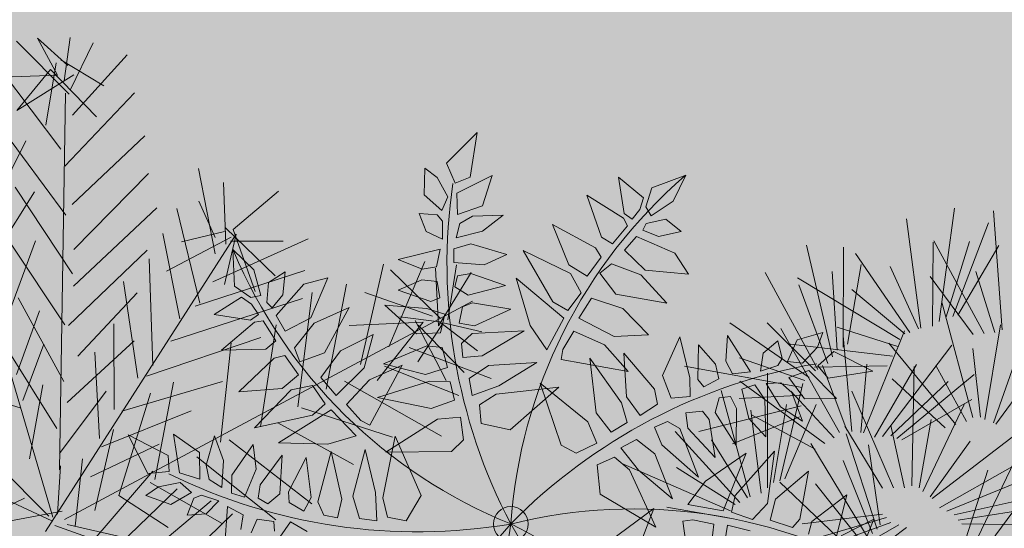
# Model space of a CAD drawing. Units: metres. Extents: x -3 to 102, y -2 to 72.
# Drawn here: x 85 to 88, y 16 to 17 of the extents above; entities that cross this region are included whole.
import ezdxf

# ---------------------------------------------------------------- set-up
doc = ezdxf.new("R2010")
doc.units = ezdxf.units.M
doc.layers.get('0').update_dxf_attribs({"plot": 0})
doc.layers.add('TRA-Lot_hachures', color=101, linetype='Continuous', lineweight=0)
doc.layers.add('VOI-Haie', color=84, linetype='LHAIEDISC', lineweight=13)
doc.linetypes.add('LHAIEDISC', pattern='A,2,-1.04,[131,ltypeshp.shx,S=1.04,R=0,X=-1.04,Y=0],-2.08,[131,ltypeshp.shx,S=1.04,R=180,X=1.04,Y=0],-1.04', length=6.16)

# ---------------------------------------------------------------- blocks, each defined once
blk = doc.blocks.new('A$Cc6aff81c')
at = {"color": 32}
for p, q in [((0.3457, 0.1194), (0.3551, 0.0656)), ((0.3178, 0.0912), (0.3144, 0.0722)), ((0.3332, 0.0714), (0.3313, 0.0899)), ((0.3789, 0.0814), (0.4022, 0.0891)), ((0.4022, 0.0891), (0.3992, 0.066)), ((0.2808, 0.0875), (0.2724, 0.0652)), ((0.2933, 0.07), (0.2894, 0.0817)), ((0.3676, 0.0615), (0.3789, 0.0814)), ((0.4257, 0.0808), (0.4038, 0.0598)), ((0.4594, 0.0775), (0.4257, 0.0808)), ((0.4462, 0.0628), (0.4594, 0.0775)), ((0.2724, 0.0652), (0.249, 0.0722)), ((0.3144, 0.0722), (0.2933, 0.07)), ((0.3551, 0.0656), (0.3332, 0.0714)), ((0.3992, 0.066), (0.3904, 0.0598)), ((0.4207, 0.0508), (0.4462, 0.0628)), ((0.3904, 0.0598), (0.3676, 0.0615)), ((0.4038, 0.0598), (0.4207, 0.0508)), ((0.1884, 0.0398), (0.1663, 0.0376)), ((0.2033, 0.0144), (0.1884, 0.0398)), ((0.2336, 0.0466), (0.2158, 0.0459)), ((0.2158, 0.0459), (0.216, 0.0213)), ((0.2451, 0.0321), (0.2336, 0.0466)), ((0.2595, 0.0479), (0.2547, 0.0287)), ((0.2801, 0.042), (0.2595, 0.0479)), ((0.2841, 0.029), (0.2801, 0.042)), ((0.306, 0.0499), (0.2942, 0.034)), ((0.3197, 0.046), (0.306, 0.0499)), ((0.3215, 0.0288), (0.3197, 0.046)), ((0.3368, 0.049), (0.3313, 0.011)), ((0.3542, 0.0481), (0.3368, 0.049)), ((0.3592, 0.0259), (0.3542, 0.0481)), ((0.368, 0.0442), (0.3741, 0.01)), ((0.386, 0.038), (0.368, 0.0442)), ((0.3943, 0.0214), (0.386, 0.038)), ((0.3977, 0.0405), (0.4064, 0.008)), ((0.4246, 0.0392), (0.3977, 0.0405)), ((0.4439, -0.007), (0.4246, 0.0392)), ((0.4636, 0.0498), (0.4378, 0.0405)), ((0.4378, 0.0405), (0.4438, 0.0211)), ((0.4998, 0.0081), (0.4636, 0.0498)), ((0.1302, 0.0285), (0.1194, -0.0075)), ((0.1542, 0.0294), (0.1302, 0.0285)), ((0.166, 0.0073), (0.1542, 0.0294)), ((0.1765, 0.0028), (0.1663, 0.0376)), ((0.244, -0.034), (0.2451, 0.0321)), ((0.2547, 0.0287), (0.2729, -0.0189)), ((0.2729, -0.0189), (0.2841, 0.029)), ((0.2942, 0.034), (0.3032, -0.0145)), ((0.3032, -0.0145), (0.3215, 0.0288)), ((0.3423, -0.0186), (0.3592, 0.0259)), ((-0.2437, 0.024), (-0.2116, -0.0567)), ((-0.172, -0.0632), (-0.1623, 0.0142)), ((0.2028, -0.0472), (0.2033, 0.0144)), ((0.216, 0.0213), (0.244, -0.034)), ((0.3929, -0.0175), (0.3943, 0.0214)), ((0.4438, 0.0211), (0.4998, 0.0081)), ((-0.119, 0.0013), (-0.172, -0.0632)), ((0.1697, -0.0729), (0.166, 0.0073)), ((0.1765, 0.0028), (0.2028, -0.0472)), ((0.3313, 0.011), (0.3423, -0.0186)), ((0.3741, 0.01), (0.3929, -0.0175)), ((0.4064, 0.008), (0.4439, -0.007)), ((0.1194, -0.0075), (0.1697, -0.0729)), ((-0.272, -0.0152), (-0.268, -0.0653)), ((-0.2508, -0.0622), (-0.2563, -0.0199)), ((0.3116, -0.0285), (0.2503, -0.0421)), ((0.2567, -0.0854), (0.3116, -0.0285)), ((-0.1801, -0.0407), (-0.13, -0.1035)), ((-0.101, -0.0642), (-0.1801, -0.0407)), ((0.0955, -0.0711), (0.1763, -0.05)), ((0.1763, -0.05), (0.1229, -0.1069)), ((0.2503, -0.0421), (0.218, -0.0612)), ((0.2783, -0.073), (0.3459, -0.0399)), ((0.3459, -0.0399), (0.3125, -0.0979)), ((-0.2233, -0.0614), (-0.2508, -0.0622)), ((-0.2116, -0.0567), (-0.2233, -0.0614)), ((0.218, -0.0612), (0.2567, -0.0854)), ((-0.268, -0.0653), (-0.2978, -0.0653)), ((-0.0886, -0.0996), (-0.101, -0.0642)), ((0.0955, -0.0711), (0.0842, -0.0894)), ((0.266, -0.0912), (0.2783, -0.073)), ((-0.4468, -0.1178), (-0.4413, -0.0771)), ((-0.4115, -0.0873), (-0.4468, -0.1178)), ((-0.406, -0.1397), (-0.406, -0.0849)), ((-0.3708, -0.0794), (-0.3708, -0.0959)), ((-0.3551, -0.0951), (-0.3488, -0.0826)), ((-0.3488, -0.0826), (-0.319, -0.0849)), ((-0.319, -0.0849), (-0.319, -0.1123)), ((-0.3104, -0.1045), (-0.2971, -0.0802)), ((-0.2971, -0.0802), (-0.2688, -0.0826)), ((-0.2579, -0.0818), (-0.2688, -0.1601)), ((-0.2688, -0.0826), (-0.268, -0.1045)), ((-0.2124, -0.0786), (-0.2579, -0.0818)), ((-0.2273, -0.1131), (-0.2124, -0.0786)), ((-0.1918, -0.0811), (-0.156, -0.1312)), ((-0.1412, -0.106), (-0.1918, -0.0811)), ((0.1831, -0.1627), (0.2045, -0.0785)), ((0.2045, -0.0785), (0.2168, -0.0816)), ((0.2168, -0.0816), (0.2395, -0.0971)), ((0.3241, -0.0966), (0.3764, -0.0794)), ((0.3764, -0.0794), (0.3432, -0.1318)), ((-0.3708, -0.0959), (-0.406, -0.1397)), ((-0.3512, -0.157), (-0.3551, -0.0951)), ((-0.1075, -0.1144), (-0.0886, -0.0996)), ((0.0842, -0.0894), (0.0951, -0.1163)), ((0.2395, -0.0971), (0.219, -0.1345)), ((0.2875, -0.1097), (0.266, -0.0912)), ((0.3125, -0.0979), (0.2875, -0.1097)), ((0.308, -0.1188), (0.3241, -0.0966)), ((-0.319, -0.1123), (-0.3512, -0.157)), ((-0.3033, -0.1711), (-0.3104, -0.1045)), ((-0.268, -0.1045), (-0.3033, -0.1711)), ((-0.1412, -0.106), (-0.1125, -0.1281)), ((-0.13, -0.1035), (-0.1075, -0.1144)), ((-0.059, -0.1077), (-0.0812, -0.1263)), ((-0.0381, -0.1128), (-0.059, -0.1077)), ((0.1229, -0.1069), (0.0951, -0.1163)), ((0.229, -0.1476), (0.2553, -0.1047)), ((0.2553, -0.1047), (0.2794, -0.1222)), ((-0.2688, -0.1601), (-0.2273, -0.1131)), ((-0.2174, -0.1159), (-0.1794, -0.1701)), ((-0.1622, -0.1442), (-0.2174, -0.1159)), ((-0.0381, -0.1128), (0.007, -0.1831)), ((0.0298, -0.1159), (-0.0169, -0.1839)), ((0.0674, -0.1151), (0.0298, -0.1159)), ((0.0756, -0.1376), (0.0674, -0.1151)), ((0.1078, -0.1353), (0.1337, -0.1181)), ((0.1337, -0.1181), (0.2035, -0.1149)), ((0.2035, -0.1149), (0.144, -0.1513)), ((0.2794, -0.1222), (0.2637, -0.1612)), ((0.3307, -0.1382), (0.308, -0.1188)), ((-0.156, -0.1312), (-0.1291, -0.143)), ((-0.1291, -0.143), (-0.1125, -0.1281)), ((-0.0637, -0.1499), (-0.0812, -0.1263)), ((0.0582, -0.1556), (0.0756, -0.1376)), ((0.1187, -0.1567), (0.1078, -0.1353)), ((0.219, -0.1345), (0.1831, -0.1627)), ((0.2827, -0.1537), (0.3106, -0.1352)), ((0.3106, -0.1352), (0.3215, -0.1509)), ((0.3432, -0.1318), (0.3307, -0.1382)), ((0.3563, -0.1404), (0.4106, -0.1256)), ((0.4106, -0.1256), (0.3784, -0.17)), ((-0.2319, -0.1451), (-0.2128, -0.1904)), ((-0.1892, -0.1729), (-0.2319, -0.1451)), ((-0.1476, -0.164), (-0.1622, -0.1442)), ((-0.1123, -0.1613), (-0.0954, -0.1444)), ((-0.0954, -0.1444), (-0.071, -0.1636)), ((0.007, -0.1831), (-0.0637, -0.1499)), ((0.0572, -0.167), (0.0871, -0.1466)), ((0.0961, -0.1669), (0.0871, -0.1466)), ((0.2281, -0.1915), (0.229, -0.1476)), ((0.3466, -0.1537), (0.3563, -0.1404)), ((-0.0994, -0.1837), (-0.1123, -0.1613)), ((-0.0169, -0.1839), (0.0582, -0.1556)), ((0.144, -0.1513), (0.1187, -0.1567)), ((0.1262, -0.1737), (0.1514, -0.1582)), ((0.1514, -0.1582), (0.2067, -0.1585)), ((0.2067, -0.1585), (0.1585, -0.1943)), ((0.2637, -0.1612), (0.2281, -0.1915)), ((0.2664, -0.2174), (0.2827, -0.1537)), ((0.3215, -0.1509), (0.3048, -0.1872)), ((0.3684, -0.1744), (0.3466, -0.1537)), ((-0.2538, -0.1664), (-0.2432, -0.2122)), ((-0.218, -0.2005), (-0.2538, -0.1664)), ((-0.1818, -0.1912), (-0.1892, -0.1729)), ((-0.1794, -0.1701), (-0.1616, -0.175)), ((-0.1616, -0.175), (-0.1476, -0.164)), ((-0.1442, -0.1934), (-0.1262, -0.1737)), ((-0.1262, -0.1737), (-0.1037, -0.1928)), ((-0.071, -0.1636), (-0.0464, -0.229)), ((0.0572, -0.167), (0.0178, -0.2075)), ((0.0766, -0.1889), (0.0961, -0.1669)), ((0.1393, -0.1969), (0.1262, -0.1737)), ((0.3103, -0.1931), (0.3378, -0.1685)), ((0.3378, -0.1685), (0.3539, -0.1851)), ((0.3784, -0.17), (0.3684, -0.1744)), ((0.3762, -0.181), (0.3842, -0.1713)), ((0.3842, -0.1713), (0.4307, -0.1673)), ((0.4307, -0.1673), (0.4024, -0.1971)), ((-0.2879, -0.1862), (-0.2753, -0.2321)), ((-0.2615, -0.2037), (-0.2879, -0.1862)), ((-0.0464, -0.229), (-0.0994, -0.1837)), ((0.3048, -0.1872), (0.2664, -0.2174)), ((0.3539, -0.1851), (0.3294, -0.2321)), ((0.388, -0.1915), (0.3762, -0.181)), ((-0.2128, -0.1904), (-0.2019, -0.1986)), ((-0.2019, -0.1986), (-0.1818, -0.1912)), ((-0.1358, -0.2108), (-0.1442, -0.1934)), ((-0.1037, -0.1928), (-0.0869, -0.2456)), ((0.0178, -0.2075), (0.0766, -0.1889)), ((0.087, -0.1989), (0.043, -0.2426)), ((0.1104, -0.191), (0.087, -0.1989)), ((0.1165, -0.2078), (0.1104, -0.191)), ((0.1585, -0.1943), (0.1393, -0.1969)), ((0.3016, -0.2477), (0.3103, -0.1931)), ((0.3521, -0.2128), (0.3614, -0.1934)), ((0.3614, -0.1934), (0.3694, -0.1983)), ((0.3694, -0.1983), (0.3734, -0.2235)), ((0.379, -0.2052), (0.3909, -0.1994)), ((0.4024, -0.1971), (0.388, -0.1915)), ((0.3909, -0.1994), (0.4143, -0.2086)), ((-0.2437, -0.2376), (-0.2615, -0.2037)), ((-0.2432, -0.2122), (-0.2317, -0.2251)), ((-0.2182, -0.2202), (-0.218, -0.2005)), ((-0.182, -0.2129), (-0.159, -0.2048)), ((-0.1758, -0.2358), (-0.182, -0.2129)), ((-0.159, -0.2048), (-0.1416, -0.2302)), ((-0.0869, -0.2456), (-0.1358, -0.2108)), ((0.1063, -0.2232), (0.1165, -0.2078)), ((0.1456, -0.2145), (0.1752, -0.2058)), ((0.1752, -0.2058), (0.2228, -0.2313)), ((0.3562, -0.2419), (0.3521, -0.2128)), ((0.3954, -0.2346), (0.379, -0.2052)), ((0.4143, -0.2086), (0.4275, -0.2531)), ((-0.3282, -0.2168), (-0.3064, -0.2491)), ((-0.2968, -0.228), (-0.3282, -0.2168)), ((-0.2317, -0.2251), (-0.2182, -0.2202)), ((-0.0981, -0.2244), (-0.0114, -0.2188)), ((-0.0603, -0.2499), (-0.0981, -0.2244)), ((-0.0114, -0.2188), (-0.0106, -0.2314)), ((0.043, -0.2426), (0.1063, -0.2232)), ((0.1462, -0.2389), (0.1456, -0.2145)), ((0.3734, -0.2235), (0.3562, -0.2419)), ((-0.2718, -0.252), (-0.2968, -0.228)), ((-0.2753, -0.2321), (-0.2583, -0.2472)), ((-0.2583, -0.2472), (-0.2437, -0.2376)), ((-0.212, -0.2432), (-0.1961, -0.229)), ((-0.1961, -0.229), (-0.1861, -0.2362)), ((-0.1861, -0.2362), (-0.1763, -0.2791)), ((-0.1511, -0.2834), (-0.1758, -0.2358)), ((-0.1416, -0.2302), (-0.1511, -0.2834)), ((-0.0106, -0.2314), (-0.0183, -0.2577)), ((0.0092, -0.2263), (-0.0019, -0.2705)), ((0.0373, -0.2511), (0.0092, -0.2263)), ((0.106, -0.2334), (0.0663, -0.2654)), ((0.1257, -0.232), (0.106, -0.2334)), ((0.1264, -0.2534), (0.1257, -0.232)), ((0.2228, -0.2313), (0.17, -0.24)), ((0.3294, -0.2321), (0.3016, -0.2477)), ((0.4275, -0.2531), (0.3954, -0.2346)), ((-0.3241, -0.2453), (-0.3633, -0.2553)), ((-0.298, -0.2666), (-0.3241, -0.2453)), ((-0.3064, -0.2491), (-0.2899, -0.2576)), ((-0.2035, -0.2606), (-0.212, -0.2432)), ((-0.0183, -0.2577), (-0.0603, -0.2499)), ((0.17, -0.24), (0.1462, -0.2389)), ((0.1572, -0.2573), (0.1671, -0.25)), ((0.1671, -0.25), (0.211, -0.2539)), ((-0.3633, -0.2553), (-0.3205, -0.2813)), ((-0.2899, -0.2576), (-0.2718, -0.252)), ((-0.2488, -0.2618), (-0.2276, -0.2536)), ((-0.2095, -0.2998), (-0.2488, -0.2618)), ((-0.2276, -0.2536), (-0.2152, -0.2675)), ((-0.1763, -0.2791), (-0.2035, -0.2606)), ((0.0692, -0.3051), (0.0373, -0.2511)), ((0.0663, -0.2654), (0.1154, -0.2612)), ((0.1154, -0.2612), (0.1264, -0.2534)), ((0.1658, -0.2767), (0.1572, -0.2573)), ((0.211, -0.2539), (0.185, -0.2741)), ((-0.3205, -0.2813), (-0.298, -0.2666)), ((-0.2807, -0.2779), (-0.2612, -0.2658)), ((-0.2612, -0.2658), (-0.2587, -0.2886)), ((-0.2152, -0.2675), (-0.2095, -0.2998)), ((-0.1116, -0.2761), (-0.0696, -0.2633)), ((-0.0696, -0.2633), (-0.0207, -0.2751)), ((-0.0207, -0.2751), (-0.0299, -0.3035)), ((-0.0019, -0.2705), (0.0692, -0.3051)), ((0.1233, -0.2693), (0.0799, -0.2928)), ((0.142, -0.2756), (0.1233, -0.2693)), ((0.1425, -0.2899), (0.142, -0.2756)), ((0.185, -0.2741), (0.1658, -0.2767)), ((-0.3466, -0.2779), (-0.3996, -0.3003)), ((-0.3304, -0.2901), (-0.3466, -0.2779)), ((-0.2915, -0.2858), (-0.3105, -0.2884)), ((-0.2969, -0.3156), (-0.2915, -0.2858)), ((-0.2841, -0.2881), (-0.2807, -0.2779)), ((-0.273, -0.3085), (-0.2841, -0.2881)), ((-0.0718, -0.3006), (-0.1116, -0.2761)), ((-0.0155, -0.3073), (-0.0046, -0.2812)), ((-0.0046, -0.2812), (0.0165, -0.2872)), ((0.0165, -0.2872), (0.069, -0.3413)), ((0.1709, -0.2948), (0.1879, -0.2873)), ((0.1879, -0.2873), (0.2204, -0.2919)), ((-0.3996, -0.3003), (-0.3457, -0.3128)), ((-0.3457, -0.3128), (-0.3304, -0.2901)), ((-0.3105, -0.2884), (-0.3241, -0.3131)), ((-0.2587, -0.2886), (-0.273, -0.3085)), ((-0.0299, -0.3035), (-0.0718, -0.3006)), ((0.0799, -0.2928), (0.1267, -0.2969)), ((0.1267, -0.2969), (0.1425, -0.2899)), ((0.1721, -0.3175), (0.1709, -0.2948)), ((0.2204, -0.2919), (0.1721, -0.3175)), ((-0.3241, -0.3131), (-0.3261, -0.3327)), ((0.0035, -0.3275), (-0.0155, -0.3073)), ((0.1129, -0.3117), (0.0881, -0.3313)), ((0.1507, -0.3052), (0.1129, -0.3117)), ((0.1552, -0.322), (0.1507, -0.3052)), ((-0.3261, -0.3327), (-0.2969, -0.3156)), ((-0.1244, -0.3206), (-0.0588, -0.3163)), ((-0.0838, -0.3478), (-0.1244, -0.3206)), ((-0.0588, -0.3163), (-0.0326, -0.3372)), ((0.1356, -0.3336), (0.1552, -0.322)), ((-0.0326, -0.3372), (-0.0442, -0.3524)), ((-0.0293, -0.3572), (-0.0178, -0.3296)), ((-0.0178, -0.3296), (0.0082, -0.3381)), ((0.069, -0.3413), (0.0035, -0.3275)), ((0.0082, -0.3381), (0.0408, -0.3825)), ((0.0881, -0.3313), (0.1356, -0.3336)), ((0.1557, -0.3363), (0.1252, -0.3527)), ((0.1554, -0.3554), (0.1557, -0.3363)), ((0.1721, -0.3306), (0.1945, -0.3352)), ((0.1775, -0.3529), (0.1721, -0.3306)), ((0.1945, -0.3352), (0.209, -0.355)), ((-0.0442, -0.3524), (-0.0838, -0.3478)), ((-0.1424, -0.3634), (-0.0878, -0.3547)), ((-0.0878, -0.3547), (-0.0559, -0.3733)), ((-0.0193, -0.3671), (-0.0293, -0.3572)), ((0.1252, -0.3527), (0.1048, -0.3791)), ((0.1422, -0.3684), (0.1554, -0.3554)), ((0.1862, -0.3592), (0.1775, -0.3529)), ((0.209, -0.355), (0.1862, -0.3592)), ((-0.119, -0.385), (-0.1424, -0.3634)), ((-0.0559, -0.3733), (-0.0667, -0.3937)), ((0.0408, -0.3825), (-0.0193, -0.3671)), ((0.1048, -0.3791), (0.1422, -0.3684)), ((0.1614, -0.3658), (0.1331, -0.384)), ((0.1685, -0.3917), (0.1614, -0.3658)), ((0.1817, -0.3656), (0.1784, -0.3844)), ((0.2084, -0.3799), (0.1817, -0.3656)), ((-0.0667, -0.3937), (-0.119, -0.385)), ((-0.052, -0.4043), (-0.039, -0.3772)), ((-0.039, -0.3772), (-0.0234, -0.3822)), ((-0.0234, -0.3822), (0.0074, -0.4294)), ((0.1331, -0.384), (0.1306, -0.4244)), ((0.1784, -0.3844), (0.1976, -0.405)), ((0.2157, -0.413), (0.2084, -0.3799)), ((-0.12, -0.4135), (-0.0936, -0.4006)), ((-0.0936, -0.4006), (-0.0723, -0.4035)), ((0.1306, -0.4244), (0.1685, -0.3917)), ((-0.0744, -0.4126), (-0.0972, -0.4242)), ((-0.0723, -0.4035), (-0.0744, -0.4126)), ((-0.0447, -0.4124), (-0.052, -0.4043)), ((0.0074, -0.4294), (-0.0447, -0.4124)), ((0.1738, -0.4038), (0.1572, -0.4155)), ((0.1906, -0.4255), (0.1738, -0.4038)), ((0.1976, -0.405), (0.2157, -0.413)), ((-0.0972, -0.4242), (-0.12, -0.4135)), ((-0.1009, -0.4486), (-0.0781, -0.4238)), ((-0.0781, -0.4238), (-0.0688, -0.4334)), ((-0.0622, -0.4282), (-0.0559, -0.4137)), ((-0.0559, -0.4137), (-0.0442, -0.4184)), ((-0.0442, -0.4184), (-0.026, -0.4614)), ((0.1572, -0.4155), (0.1621, -0.4729)), ((0.1621, -0.4729), (0.1906, -0.4255)), ((-0.0688, -0.4334), (-0.0704, -0.4585)), ((-0.0631, -0.4436), (-0.0622, -0.4282)), ((-0.1086, -0.4848), (-0.1009, -0.4486)), ((-0.026, -0.4614), (-0.0631, -0.4436)), ((-0.0704, -0.4585), (-0.1086, -0.4848))]:
    blk.add_line(p, q, dxfattribs=at)
at = {"color": 26}
blk.add_circle((0, 0), 0.0221, dxfattribs=at)
for centre, radius, start, end in [((0.4489, 0.4648), 0.6462, 180.9296, 225.9982), ((0.7099, 0.0698), 0.7134, 149.7273, 185.6147), ((0.5808, -0.2833), 0.6462, 108.9296, 153.9982), ((0.153, 0.6968), 0.7134, 221.7273, 257.6147), ((0.2858, -0.6536), 0.7134, 77.7273, 113.6147), ((-0.6154, 0.3608), 0.7134, 293.7273, 329.6147), ((-0.5333, -0.4738), 0.7134, 5.7273, 41.6147), ((-0.3034, 0.5706), 0.6462, 252.9296, 297.9982), ((-0.6364, -0.1122), 0.6462, 324.9296, 9.9982), ((-0.09, -0.6399), 0.6462, 36.9296, 81.9982)]:
    blk.add_arc(centre, radius, start, end, dxfattribs=at)
blk = doc.blocks.new('A$C94c732e6')
at = {"color": 96}
for p, q in [((-0.047, -0.202), (4.402, 1.842)), ((0, 0), (-3.13, 0.297)), ((0.458, -0.244), (1.153, 0.323)), ((-1.616, 0.173), (-2.155, -0.693)), ((-1.26, 0.028), (-1.851, -0.789)), ((-0.857, 0.035), (-1.396, -0.831)), ((-1.338, -4.156), (0.099, 0.103)), ((-0.506, 0.092), (-1.041, -0.976)), ((-0.099, -0.103), (-4.464, -4.06)), ((-0.15, -0.053), (-1.158, -0.071)), ((-0.251, -0.055), (-0.135, -0.91)), ((0.051, -0.049), (4.097, -0.835)), ((0.052, -0.1), (2.338, -3.99)), ((4.738, -2.89), (0.103, -0.099)), ((0.003, -0.151), (0.114, -0.754)), ((-0.696, -0.567), (-1.405, -0.327)), ((-0.448, -0.31), (-0.429, -1.368)), ((-1.044, -0.825), (-2.057, -0.54)), ((-0.772, -1.929), (-0.696, -0.567)), ((-0.29, -0.711), (-1.035, -1.329)), ((0.113, -0.704), (1.204, -5.371)), ((0.114, -0.754), (0.113, -0.704)), ((0.517, -0.747), (0.584, -1.703)), ((-1.54, -1.287), (-2.708, -0.753)), ((-1.093, -0.876), (-1.021, -2.135)), ((0.167, -0.904), (-0.22, -1.818)), ((-1.887, -1.596), (-3.106, -1.063)), ((-0.333, -1.115), (-1.328, -1.838)), ((-0.281, -1.214), (0.04, -2.267)), ((0.273, -1.205), (1.145, -2.046)), ((0.78, -1.347), (1.587, -1.383)), ((0.694, -2.205), (0.782, -1.448)), ((-1.614, -2.8), (-1.787, -1.543)), ((-0.475, -1.621), (-1.623, -2.297)), ((0.229, -1.558), (-0.409, -2.527)), ((-0.375, -1.619), (-0.104, -2.673)), ((-2.435, -1.958), (-3.498, -1.675)), ((0.938, -1.747), (0.852, -2.606)), ((-2.235, -1.854), (-2.111, -3.162)), ((0.334, -1.808), (1.156, -2.701)), ((-1.964, -2.958), (-0.668, -2.128)), ((-0.568, -2.076), (-0.094, -3.227)), ((-3.893, -2.135), (-2.682, -2.214)), ((-2.455, -3.672), (-2.632, -2.214)), ((0.24, -2.163), (-0.297, -3.13)), ((1.119, -3.458), (1.249, -2.246)), ((-3.128, -2.676), (-4.495, -2.297)), ((-0.34, -3.584), (-0.716, -2.281)), ((-2.929, -2.521), (-2.854, -3.881)), ((0.448, -2.512), (-0.288, -3.684)), ((1.42, -3.352), (0.498, -2.511)), ((-0.861, -2.636), (-2.356, -3.569)), ((-3.274, -2.93), (-3.251, -4.24)), ((-0.906, -2.939), (-0.434, -3.939)), ((1.664, -2.894), (1.281, -4.06)), ((0.507, -3.015), (-0.278, -4.238)), ((-1.053, -3.143), (-2.299, -3.921)), ((-1.103, -3.195), (-0.529, -4.293)), ((0.56, -3.165), (1.533, -4.055)), ((1.544, -4.66), (1.871, -3.192)), ((-3.917, -3.647), (-3.015, -3.379)), ((-0.069, -4.638), (0.616, -3.467)), ((0.824, -3.866), (1.898, -4.754)), ((0.777, -4.018), (0.09, -5.089)), ((0.351, -5.588), (0.986, -4.468)), ((2.062, -5.457), (1.09, -4.668))]:
    blk.add_line(p, q, dxfattribs=at)
at = {"color": 82}
for p, q in [((-3.576, -2.986), (-4.586, -2.853)), ((-3.917, -3.647), (-3.529, -2.784)), ((-3.816, -3.646), (-4.382, -3)), ((-3.822, -3.293), (-4.933, -3.161)), ((-3.867, -3.596), (-4.581, -3.155)), ((-4.168, -3.702), (-3.976, -3.144)), ((-3.571, -3.238), (-3.752, -4.4)), ((-4.118, -3.701), (-4.676, -3.459)), ((-1.198, -3.499), (-2.242, -4.323)), ((-1.338, -4.156), (-1.349, -3.501)), ((-1.288, -4.105), (-0.594, -3.488)), ((-1.286, -4.206), (-1.752, -3.508)), ((-4.168, -3.702), (-4.672, -3.711)), ((-4.118, -3.651), (-4.357, -4.411)), ((-4.217, -3.754), (-4.155, -4.458)), ((-3.615, -3.642), (-4.118, -3.701)), ((-4.118, -3.651), (-3.904, -4.353)), ((-4.117, -3.752), (-3.353, -4.192)), ((-4.016, -3.75), (-3.107, -3.835)), ((-1.186, -4.204), (-1.949, -3.764)), ((-0.67, -4.85), (-1.142, -3.85)), ((-1.24, -4.003), (-1.025, -4.755)), ((-1.187, -4.154), (-0.687, -3.893)), ((-1.289, -4.055), (-1.941, -4.217)), ((-1.088, -4.051), (-0.778, -4.449)), ((-1.286, -4.206), (-1.729, -4.818)), ((1.158, -5.624), (1.752, -5.009)), ((1.411, -5.72), (1.347, -4.915)), ((1.752, -5.009), (1.46, -5.619)), ((1.048, -5.122), (0.56, -6.038)), ((1.46, -5.619), (0.747, -5.178)), ((1.153, -5.372), (1.968, -5.862)), ((1.154, -5.423), (1.015, -6.08)), ((1.358, -5.57), (1.91, -5.409)), ((0.754, -5.581), (1.362, -5.772)), ((1.257, -5.521), (1.317, -6.075)), ((1.718, -5.967), (1.358, -5.57)), ((1.26, -5.723), (1.718, -5.967))]:
    blk.add_line(p, q, dxfattribs=at)
blk = doc.blocks.new('A$C5c4bc6b5')
at = {"color": 76}
for p, q in [((0.6026, 0.6307), (0.7922, 0.7771)), ((0.6209, 0.6089), (1.0299, 0.7934)), ((0.6268, 0.5811), (0.8774, 0.6498)), ((0.1565, 0.1777), (0.2507, 0.5976)), ((0.6205, 0.5627), (0.9815, 0.5625)), ((0.2084, 0.1924), (0.3725, 0.5313)), ((0.6108, 0.5196), (0.9794, 0.3312)), ((0.614, 0.5288), (0.8666, 0.4833)), ((0.7341, 0.1479), (0.9212, 0.4968)), ((0.1296, 0.1627), (0.1595, 0.4761)), ((0.1835, 0.1927), (0.2953, 0.4671)), ((0.5917, 0.4488), (0.9099, 0.159)), ((0.592, 0.4796), (0.8495, 0.2984)), ((0.2275, 0.1961), (0.4041, 0.443)), ((0.5914, 0.4179), (0.7744, 0.1849)), ((0.7079, 0.1799), (0.8022, 0.4352)), ((0.1626, 0.3696), (0.5754, 0.3998)), ((0.5725, 0.378), (0.6995, 0.1023)), ((0.5788, 0.3965), (0.792, 0.086)), ((0.7831, 0.0989), (1.1391, 0.372)), ((0.1672, 0.3256), (0.4814, 0.3044)), ((0.183, 0.2991), (0.6054, 0.2166)), ((0.5779, 0.218), (0.8347, 0.3082)), ((0.7603, 0.1159), (0.9114, 0.3017)), ((0.1987, 0.2726), (0.4761, 0.1684)), ((0.1992, 0.2477), (0.5425, 0.0931)), ((0.2033, 0.2287), (0.455, 0.059)), ((0.57, 0.1774), (0.958, 0.2559)), ((0.7952, 0.0731), (1.0234, 0.1973)), ((0.3002, 0.1299), (0.5672, 0.0771)), ((0.562, 0.1368), (0.8015, 0.139)), ((0.7932, 0.0537), (1.1447, 0.1361)), ((0.2727, 0.099), (0.6468, -0.0306)), ((0.5514, 0.0826), (0.7926, -0.0139)), ((0.5635, 0.1084), (1.0009, 0.0085)), ((0.232, 0.0429), (0.558, -0.2655)), ((0.2452, 0.0681), (0.4526, -0.0517)), ((0.5015, 0.0432), (0.6815, -0.3295)), ((0.5096, 0.0487), (0.6835, -0.1401)), ((0.5352, 0.0717), (0.8229, -0.1464)), ((0, 0), (-0.2068, -0.2222)), ((0.0195, 0.0011), (-0.1868, -0.3139)), ((-0.1348, 0.0274), (-0.0883, -0.2076)), ((-0.0934, 0.0271), (0.0555, -0.3398)), ((0.0728, 0.0091), (-0.0745, -0.3953)), ((-0.052, 0.0267), (0.0841, -0.2089)), ((0.1014, 0.0206), (0.0315, -0.2865)), ((0.1455, 0.0183), (0.1111, -0.3942)), ((0.1553, 0.0188), (0.2091, -0.2321)), ((0.1891, 0.0257), (0.326, -0.3083)), ((0.2085, 0.0268), (0.3672, -0.1789)), ((0.4623, 0.0228), (0.5581, -0.2772)), ((0.6285, -0.192), (0.8074, 0.013)), ((0.6416, -0.2313), (0.9405, 0.0283)), ((0.7937, 0.0096), (1.1955, -0.0896)), ((0.7947, 0.0193), (1.051, 0.0328)), ((0.0441, -0.0023), (-0.102, -0.26)), ((0.4016, -0.0356), (0.3841, -0.4117)), ((0.4246, -0.0261), (0.4298, -0.3223)), ((0.4434, -0.0016), (0.5222, -0.4247)), ((0.7844, -0.0336), (1.0766, -0.1512)), ((0.3854, -0.0465), (0.3202, -0.343)), ((0.7912, -0.0637), (1.1673, -0.273)), ((0.798, -0.0938), (1.0294, -0.2788)), ((0.7887, -0.137), (0.9755, -0.3764)), ((0.7907, -0.1176), (1.0691, -0.3711)), ((0.3089, -0.1972), (0.58, -0.1733)), ((0.6546, -0.2705), (0.8619, -0.1506)), ((0.6699, -0.2945), (1.0998, -0.1658)), ((0.2911, -0.2346), (0.6866, -0.2545)), ((0.2734, -0.2719), (0.506, -0.329)), ((0.6721, -0.3229), (0.9296, -0.288)), ((0.2313, -0.3283), (0.4561, -0.6108)), ((0.2497, -0.3218), (0.4596, -0.475)), ((0.2678, -0.2998), (0.6669, -0.5048)), ((0.1916, -0.3476), (0.2739, -0.7533)), ((0.2008, -0.3444), (0.3226, -0.5702)), ((0.6634, -0.3403), (1.0212, -0.3883)), ((0.6481, -0.3818), (0.9884, -0.6174)), ((0.6524, -0.3731), (0.8968, -0.4516)), ((0.6241, -0.4189), (0.8553, -0.6326)), ((0.6153, -0.4799), (0.7658, -0.7351)), ((0.6197, -0.4494), (0.8967, -0.7788)), ((0.4978, -0.5101), (0.7685, -0.538)), ((0.5913, -0.517), (0.6807, -0.8071)), ((0.6001, -0.4996), (0.7702, -0.8355)), ((0.4733, -0.5435), (0.8578, -0.6379)), ((0.4488, -0.5768), (0.6663, -0.6769)), ((0.438, -0.6031), (0.7911, -0.88))]:
    blk.add_line(p, q, dxfattribs=at)

msp = doc.modelspace()

# ---------------------------------------------------------------- linework, layer by layer
at = {"layer": 'TRA-Lot_hachures', "color": 101, "linetype": 'Continuous', "lineweight": 0}
for points in [[(100.6228, 16.0374), (100.6228, 14.7131), (84.6395, 34.115), (83.7847, 14.7131)], [(100.6228, 34.115), (100.6228, 16.0374), (100.6228, 34.115), (84.6395, 34.115)]]:
    msp.add_solid(points, dxfattribs=at)

# ---------------------------------------------------------------- block references
at = {"layer": 'VOI-Haie', "color": 1, "lineweight": 30}
for name, p, xscale, yscale, zscale, rotation in [('A$C94c732e6', (85.5354, 15.7083), 0.1860236253692381, 0.1860236253692381, 0.1860236253692381, 165.9718037056028), ('A$Cc6aff81c', (86.6144, 15.7122), 1.860236253692382, 1.860236253692382, 1.860236253692382, 165.9718037056028), ('A$C5c4bc6b5', (87.6817, 15.7122), 0.6300000112504867, 0.6300000112504867, 0.6300000112504867, 132.2760266969185)]:
    msp.add_blockref(name, p, dxfattribs=dict(at, xscale=xscale, yscale=yscale, zscale=zscale, rotation=rotation))

doc.saveas('drawing.dxf')
